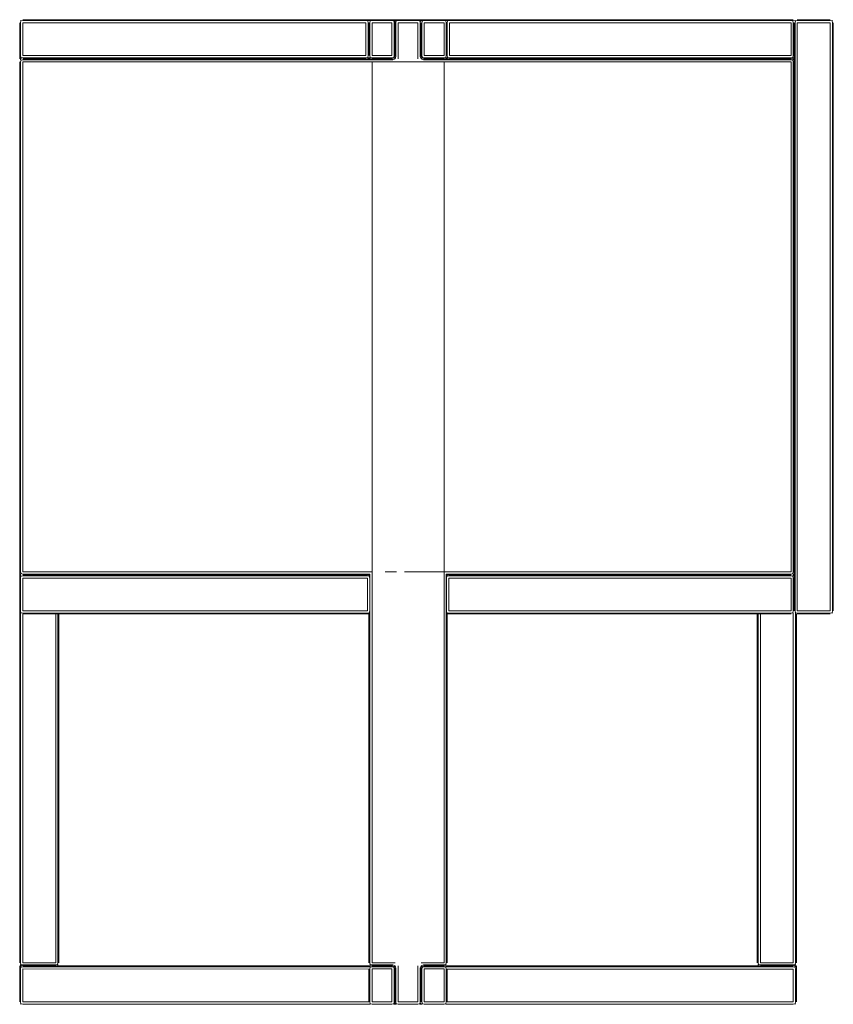
# Model space of a CAD drawing. Units: inches. Extents: x 0 to 8.3, y 0 to 11.4.
# Drawn here: x 6.3 to 8.3, y 4.9 to 7.4 of the extents above; entities that cross this region are included whole.
import ezdxf

# ---------------------------------------------------------------- set-up
doc = ezdxf.new("R2010")
doc.units = ezdxf.units.IN
doc.header["$LTSCALE"] = 0.03937
doc.header["$MEASUREMENT"] = 0
doc.layers.get('0').update_dxf_attribs({"lineweight": 0})

msp = doc.modelspace()

# ---------------------------------------------------------------- linework, layer by layer
for p, q in [((6.2992, 7.371), (6.2992, 7.2804)), ((6.3014, 7.3767), (6.3024, 7.3757)), ((6.3014, 7.371), (6.3024, 7.3757)), ((6.3014, 7.2883), (6.3014, 7.371)), ((6.3024, 7.3757), (6.3071, 7.3767)), ((6.3071, 7.3788), (8.246, 7.3788)), ((6.3071, 7.3767), (7.1703, 7.3767)), ((6.3071, 7.371), (6.3071, 7.2883)), ((7.1703, 7.371), (6.3071, 7.371)), ((7.1703, 7.3767), (7.1749, 7.3757)), ((7.1703, 7.2883), (7.1703, 7.371)), ((7.1749, 7.3757), (7.176, 7.3767)), ((7.1749, 7.3757), (7.176, 7.371)), ((7.1803, 7.3767), (7.176, 7.3767)), ((7.176, 7.371), (7.176, 7.2883)), ((7.1781, 7.2883), (7.1781, 7.371)), ((7.1813, 7.3757), (7.1803, 7.3767)), ((7.1803, 7.371), (7.1813, 7.3757)), ((7.1803, 7.2883), (7.1803, 7.371)), ((7.1813, 7.3757), (7.186, 7.3767)), ((7.186, 7.3767), (7.2359, 7.3767)), ((7.186, 7.371), (7.186, 7.2883)), ((7.2359, 7.371), (7.186, 7.371)), ((7.2359, 7.3767), (7.2406, 7.3757)), ((7.2359, 7.2883), (7.2359, 7.371)), ((7.2406, 7.3757), (7.2416, 7.3767)), ((7.2416, 7.371), (7.2406, 7.3757)), ((7.2416, 7.3767), (7.2437, 7.3772)), ((7.2416, 7.3767), (7.2437, 7.371)), ((7.2416, 7.2883), (7.2416, 7.371)), ((7.2437, 7.3772), (7.2466, 7.3769)), ((7.2437, 7.3772), (7.2449, 7.3739)), ((7.2437, 7.371), (7.2437, 7.2883)), ((7.2459, 7.3767), (7.2469, 7.3757)), ((7.2469, 7.3757), (7.2459, 7.371)), ((7.2459, 7.371), (7.2459, 7.2861)), ((7.2469, 7.3757), (7.2516, 7.3767)), ((7.2516, 7.3767), (7.3015, 7.3767)), ((7.2516, 7.371), (7.2516, 7.2804)), ((7.3015, 7.371), (7.2516, 7.371)), ((7.3015, 7.3767), (7.3062, 7.3757)), ((7.3015, 7.2804), (7.3015, 7.371)), ((7.3062, 7.3757), (7.3072, 7.3767)), ((7.3072, 7.371), (7.3062, 7.3757)), ((7.3065, 7.3769), (7.3094, 7.3772)), ((7.3072, 7.371), (7.3072, 7.2861)), ((7.3082, 7.3739), (7.3094, 7.3772)), ((7.3094, 7.3772), (7.3115, 7.3767)), ((7.3094, 7.371), (7.3094, 7.2883)), ((7.3115, 7.3767), (7.3125, 7.3757)), ((7.3125, 7.3757), (7.3115, 7.371)), ((7.3115, 7.371), (7.3115, 7.2883)), ((7.3125, 7.3757), (7.3172, 7.3767)), ((7.3172, 7.3767), (7.3671, 7.3767)), ((7.3671, 7.371), (7.3172, 7.371)), ((7.3172, 7.371), (7.3172, 7.2883)), ((7.3671, 7.3767), (7.3718, 7.3757)), ((7.3671, 7.2883), (7.3671, 7.371)), ((7.3728, 7.3767), (7.3718, 7.3757)), ((7.3718, 7.3757), (7.3728, 7.371)), ((7.375, 7.3767), (7.3728, 7.3767)), ((7.3728, 7.371), (7.3728, 7.2883)), ((7.375, 7.3767), (7.376, 7.3757)), ((7.375, 7.371), (7.376, 7.3757)), ((7.375, 7.2883), (7.375, 7.371)), ((7.376, 7.3757), (7.3807, 7.3767)), ((7.3807, 7.3767), (8.2403, 7.3767)), ((7.3807, 7.371), (7.3807, 7.2883)), ((8.2403, 7.371), (7.3807, 7.371)), ((8.2403, 7.3767), (8.2449, 7.3757)), ((8.2403, 7.2883), (8.2403, 7.371)), ((8.2449, 7.3757), (8.246, 7.3767)), ((8.2449, 7.3757), (8.246, 7.371)), ((8.25, 7.3758), (8.246, 7.3767)), ((8.246, 7.371), (8.246, 7.2883)), ((8.2481, 7.371), (8.2481, 7.2883)), ((8.2503, 7.3767), (8.2513, 7.3757)), ((8.2503, 7.371), (8.2513, 7.3757)), ((8.2503, 7.371), (8.2503, 5.8906)), ((8.2513, 7.3757), (8.256, 7.3767)), ((8.3387, 7.3788), (8.256, 7.3788)), ((8.256, 7.3767), (8.3387, 7.3767)), ((8.3387, 7.371), (8.256, 7.371)), ((8.256, 7.371), (8.256, 5.8906)), ((8.3387, 7.3767), (8.3434, 7.3757)), ((8.3387, 5.8906), (8.3387, 7.371)), ((8.3434, 7.3757), (8.3444, 7.3767)), ((8.3434, 7.3757), (8.3444, 7.371)), ((8.3444, 7.371), (8.3444, 5.8906)), ((8.3466, 5.8906), (8.3466, 7.371)), ((6.3024, 7.2836), (6.3014, 7.2883)), ((6.3071, 7.2883), (7.1703, 7.2883)), ((7.176, 7.2883), (7.1749, 7.2836)), ((7.1813, 7.2836), (7.1803, 7.2883)), ((7.186, 7.2883), (7.2359, 7.2883)), ((7.2406, 7.2836), (7.2416, 7.2883)), ((7.2437, 7.2883), (7.2416, 7.2826)), ((7.2459, 7.2861), (7.2437, 7.2883)), ((7.3072, 7.2861), (7.3094, 7.2883)), ((7.3115, 7.2826), (7.3094, 7.2883)), ((7.3115, 7.2883), (7.3125, 7.2836)), ((7.3172, 7.2883), (7.3671, 7.2883)), ((7.3728, 7.2883), (7.3718, 7.2836)), ((7.376, 7.2836), (7.375, 7.2883)), ((7.3807, 7.2883), (8.2403, 7.2883)), ((8.246, 7.2883), (8.2449, 7.2836)), ((8.2481, 7.2881), (8.2481, 7.2883)), ((8.2481, 7.2881), (8.2481, 7.283)), ((6.2992, 7.069), (6.2992, 7.2725)), ((6.2992, 7.069), (6.2994, 7.2725)), ((6.3009, 7.2804), (6.3012, 7.2832)), ((6.3041, 7.2815), (6.3009, 7.2804)), ((6.3014, 7.2782), (6.3009, 7.2804)), ((6.3024, 7.2836), (6.3014, 7.2826)), ((6.3014, 7.2782), (6.3015, 7.2781)), ((6.3015, 7.2782), (6.3026, 7.2772)), ((6.3015, 7.2725), (6.3026, 7.2772)), ((6.3015, 7.2725), (6.3015, 5.9891)), ((6.3071, 7.2826), (6.3024, 7.2836)), ((6.3026, 7.2772), (6.3073, 7.2782)), ((7.1703, 7.2826), (6.3071, 7.2826)), ((6.3071, 7.2804), (7.2359, 7.2804)), ((7.238, 7.2782), (6.3073, 7.2782)), ((6.3073, 7.2725), (6.3073, 5.9891)), ((7.186, 7.2725), (6.3073, 7.2725)), ((7.1749, 7.2836), (7.1703, 7.2826)), ((7.176, 7.2826), (7.1749, 7.2836)), ((7.176, 7.2826), (7.1803, 7.2826)), ((7.1803, 7.2826), (7.1813, 7.2836)), ((7.1813, 7.2836), (7.186, 7.2826)), ((7.186, 7.2826), (7.2359, 7.2826)), ((7.2437, 7.2725), (7.186, 7.2725)), ((7.186, 7.2725), (7.186, 5.9891)), ((7.2359, 7.2826), (7.2406, 7.2836)), ((7.2416, 7.2826), (7.2359, 7.2804)), ((7.238, 7.2782), (7.2359, 7.2804)), ((7.2437, 7.2804), (7.238, 7.2782)), ((7.2416, 7.2826), (7.2406, 7.2836)), ((7.2437, 7.2804), (7.2416, 7.2826)), ((7.2459, 7.2861), (7.2437, 7.2804)), ((7.2516, 7.2725), (7.2437, 7.2725)), ((7.3094, 7.2725), (7.2518, 7.2725)), ((7.3094, 7.2804), (7.3072, 7.2861)), ((7.3115, 7.2826), (7.3094, 7.2804)), ((7.3151, 7.2782), (7.3094, 7.2804)), ((7.3671, 7.2725), (7.3094, 7.2725)), ((7.3125, 7.2836), (7.3115, 7.2826)), ((7.3115, 7.2826), (7.3172, 7.2804)), ((7.3125, 7.2836), (7.3172, 7.2826)), ((7.3172, 7.2804), (7.3151, 7.2782)), ((7.3151, 7.2782), (8.2403, 7.2782)), ((7.3172, 7.2826), (7.3671, 7.2826)), ((7.3172, 7.2804), (8.246, 7.2804)), ((7.3671, 7.2826), (7.3718, 7.2836)), ((7.3671, 5.989), (7.3671, 7.2725)), ((8.2403, 7.2725), (7.3671, 7.2725)), ((7.3718, 7.2836), (7.3728, 7.2826)), ((7.3728, 7.2826), (7.375, 7.2826)), ((7.376, 7.2836), (7.375, 7.2826)), ((7.3807, 7.2826), (7.376, 7.2836)), ((8.2403, 7.2826), (7.3807, 7.2826)), ((8.2449, 7.2836), (8.2403, 7.2826)), ((8.2403, 7.2782), (8.2449, 7.2772)), ((8.2403, 5.9891), (8.2403, 7.2725)), ((8.246, 7.2826), (8.2449, 7.2836)), ((8.2449, 7.2772), (8.246, 7.2782)), ((8.2449, 7.2772), (8.246, 7.2725)), ((8.246, 7.2826), (8.2481, 7.283)), ((8.2481, 7.2796), (8.246, 7.2804)), ((8.2481, 7.2778), (8.246, 7.2782)), ((8.246, 7.2725), (8.246, 5.9891)), ((8.2481, 7.283), (8.2481, 7.2796)), ((8.2481, 7.2796), (8.2481, 7.2778)), ((8.2481, 5.8906), (8.2481, 7.2778)), ((6.2994, 5.9891), (6.2992, 7.069)), ((6.2992, 7.069), (6.2992, 5.0049)), ((6.3015, 5.9835), (6.3014, 5.9834)), ((6.3014, 5.9834), (6.3014, 5.979)), ((6.3014, 5.979), (6.3024, 5.978)), ((6.3014, 5.9733), (6.3024, 5.978)), ((6.3026, 5.9844), (6.3015, 5.9891)), ((6.3026, 5.9844), (6.3015, 5.9834)), ((6.3024, 5.978), (6.3071, 5.979)), ((6.3073, 5.9834), (6.3026, 5.9844)), ((6.3071, 5.9812), (7.1781, 5.9812)), ((6.3071, 5.979), (7.1742, 5.979)), ((6.3073, 5.9891), (7.186, 5.9891)), ((7.1803, 5.9834), (6.3073, 5.9834)), ((7.1742, 5.979), (7.1789, 5.978)), ((7.1781, 5.9812), (7.1781, 5.9797)), ((7.1789, 5.978), (7.1792, 5.9784)), ((7.1799, 5.9733), (7.1789, 5.978)), ((7.1803, 5.9834), (7.1803, 5.0049)), ((7.186, 5.9891), (7.186, 5.0049)), ((7.2187, 5.9891), (7.2472, 5.9891)), ((7.3671, 5.989), (7.2679, 5.9891)), ((7.3671, 5.989), (8.2403, 5.9891)), ((7.3671, 5.0049), (7.3671, 5.989)), ((8.2403, 5.9834), (7.3728, 5.9834)), ((7.3728, 5.9834), (7.3728, 5.0049)), ((7.3732, 5.9733), (7.3742, 5.978)), ((7.3738, 5.9784), (7.3742, 5.978)), ((7.3742, 5.978), (7.3789, 5.979)), ((7.375, 5.9812), (7.375, 5.9797)), ((8.2403, 5.9812), (7.375, 5.9812)), ((7.3789, 5.979), (8.2403, 5.979)), ((8.2449, 5.9844), (8.2403, 5.9834)), ((8.2403, 5.979), (8.2449, 5.978)), ((8.246, 5.9891), (8.2449, 5.9844)), ((8.246, 5.9834), (8.2449, 5.9844)), ((8.2449, 5.978), (8.246, 5.979)), ((8.2449, 5.978), (8.246, 5.9733)), ((8.246, 5.979), (8.246, 5.9834)), ((6.3014, 5.8906), (6.3014, 5.9733)), ((6.3071, 5.9733), (6.3071, 5.8906)), ((7.1742, 5.9733), (6.3071, 5.9733)), ((7.1742, 5.8906), (7.1742, 5.9733)), ((7.1799, 5.8906), (7.1799, 5.9733)), ((7.3732, 5.8906), (7.3732, 5.9733)), ((7.3789, 5.9733), (7.3789, 5.8906)), ((8.2403, 5.9733), (7.3789, 5.9733)), ((8.2403, 5.8906), (8.2403, 5.9733)), ((8.246, 5.9733), (8.246, 5.8906)), ((6.3024, 5.886), (6.3014, 5.8906)), ((6.3024, 5.886), (6.3014, 5.8849)), ((6.3014, 5.8849), (6.3014, 5.0049)), ((6.3071, 5.8849), (6.3024, 5.886)), ((6.3071, 5.8906), (7.1742, 5.8906)), ((7.1742, 5.8849), (6.3071, 5.8849)), ((6.3071, 5.8828), (6.3071, 5.0049)), ((6.3071, 5.8828), (6.3898, 5.8828)), ((6.3898, 5.0049), (6.3898, 5.8828)), ((6.3898, 5.8828), (6.3955, 5.8828)), ((6.3955, 5.8828), (6.3955, 5.0049)), ((6.3977, 5.8828), (6.3955, 5.8828)), ((6.3977, 5.8828), (6.3977, 5.0049)), ((7.1781, 5.8828), (6.3977, 5.8828)), ((7.1789, 5.886), (7.1742, 5.8849)), ((7.1781, 5.8843), (7.1781, 5.8828)), ((7.1781, 5.8828), (7.1781, 5.0049)), ((7.1789, 5.886), (7.1799, 5.8906)), ((7.1792, 5.8856), (7.1789, 5.886)), ((7.3742, 5.886), (7.3732, 5.8906)), ((7.3742, 5.886), (7.3738, 5.8856)), ((7.3789, 5.8849), (7.3742, 5.886)), ((7.375, 5.8828), (7.3749, 5.0048)), ((7.375, 5.8843), (7.375, 5.8828)), ((7.375, 5.8828), (8.1554, 5.8828)), ((7.3789, 5.8906), (8.2403, 5.8906)), ((8.2403, 5.8849), (7.3789, 5.8849)), ((8.1554, 5.0049), (8.1554, 5.8828)), ((8.1576, 5.8828), (8.1554, 5.8828)), ((8.1576, 5.8828), (8.1576, 5.0049)), ((8.1633, 5.8828), (8.1576, 5.8828)), ((8.1633, 5.8828), (8.1633, 5.0049)), ((8.2403, 5.8828), (8.1633, 5.8828)), ((8.2449, 5.886), (8.2403, 5.8849)), ((8.246, 5.8906), (8.2449, 5.886)), ((8.246, 5.8849), (8.2449, 5.886)), ((8.246, 5.0049), (8.246, 5.8849)), ((8.2513, 5.886), (8.2503, 5.8906)), ((8.2513, 5.886), (8.2503, 5.8849)), ((8.256, 5.8849), (8.2513, 5.886)), ((8.2517, 5.8844), (8.2517, 5.0049)), ((8.2539, 5.0049), (8.2539, 5.8836)), ((8.256, 5.8906), (8.3387, 5.8906)), ((8.3387, 5.8849), (8.256, 5.8849)), ((8.256, 5.8828), (8.3387, 5.8828)), ((8.3434, 5.886), (8.3387, 5.8849)), ((8.3444, 5.8906), (8.3434, 5.886)), ((8.3444, 5.8849), (8.3434, 5.886)), ((6.2992, 4.997), (6.2992, 4.9892)), ((6.2992, 4.9892), (6.2993, 4.9065)), ((6.3009, 4.997), (6.3014, 4.9992)), ((6.3012, 4.9942), (6.3009, 4.997)), ((6.3009, 4.997), (6.3041, 4.9959)), ((6.3014, 5.0049), (6.3024, 5.0002)), ((6.3014, 4.9992), (6.3024, 5.0002)), ((6.3014, 4.9992), (6.3071, 4.997)), ((6.3024, 4.9938), (6.3014, 4.9949)), ((6.3024, 4.9938), (6.3014, 4.9892)), ((6.3014, 4.9892), (6.3014, 4.9065)), ((6.3024, 5.0002), (6.3071, 4.9992)), ((6.3071, 4.9949), (6.3024, 4.9938)), ((6.3071, 5.0049), (6.3898, 5.0049)), ((6.3071, 4.9992), (6.3898, 4.9992)), ((6.396, 4.997), (6.3071, 4.997)), ((7.1803, 4.9949), (6.3071, 4.9949)), ((6.3071, 4.9892), (6.3071, 4.9065)), ((7.1781, 4.9891), (6.3071, 4.9892)), ((6.3898, 4.9992), (6.3945, 5.0002)), ((6.3945, 5.0002), (6.3955, 5.0049)), ((6.3945, 5.0002), (6.3955, 4.9992)), ((6.3955, 4.9992), (6.396, 4.997)), ((6.396, 4.997), (6.3977, 4.997)), ((6.3977, 4.997), (7.186, 4.997)), ((7.1781, 4.9891), (7.1781, 4.9065)), ((7.1803, 5.0049), (7.1813, 5.0002)), ((7.1803, 4.9992), (7.1813, 5.0002)), ((7.1813, 4.9938), (7.1803, 4.9949)), ((7.1803, 4.9892), (7.1813, 4.9938)), ((7.1803, 4.9064), (7.1803, 4.9892)), ((7.1813, 5.0002), (7.186, 4.9992)), ((7.186, 4.9949), (7.1813, 4.9938)), ((7.186, 5.0049), (7.2438, 5.0049)), ((7.186, 4.9992), (7.238, 4.9992)), ((7.186, 4.997), (7.2359, 4.997)), ((7.2359, 4.9949), (7.186, 4.9949)), ((7.186, 4.9892), (7.186, 4.9064)), ((7.2359, 4.9892), (7.186, 4.9892)), ((7.238, 4.9992), (7.2359, 4.997)), ((7.2359, 4.997), (7.2416, 4.9949)), ((7.2406, 4.9938), (7.2359, 4.9949)), ((7.2359, 4.9064), (7.2359, 4.9892)), ((7.238, 4.9992), (7.2438, 4.997)), ((7.2406, 4.9938), (7.2416, 4.9949)), ((7.2416, 4.9892), (7.2406, 4.9938)), ((7.2416, 4.9949), (7.2438, 4.997)), ((7.2438, 4.9892), (7.2416, 4.9949)), ((7.2416, 4.9064), (7.2416, 4.9892)), ((7.2438, 4.997), (7.2459, 4.9913)), ((7.2438, 4.9892), (7.2459, 4.9913)), ((7.2438, 4.9892), (7.2438, 4.9064)), ((7.2459, 4.9913), (7.2459, 4.9064)), ((7.2516, 4.997), (7.2516, 4.9064)), ((7.3015, 4.9065), (7.3015, 4.997)), ((7.3072, 4.9913), (7.3094, 4.997)), ((7.3072, 4.9913), (7.3094, 4.9892)), ((7.3072, 4.9913), (7.3072, 4.9065)), ((7.3094, 5.0049), (7.3671, 5.0049)), ((7.3094, 4.997), (7.3151, 4.9992)), ((7.3094, 4.997), (7.3115, 4.9949)), ((7.3094, 4.9892), (7.3115, 4.9949)), ((7.3094, 4.9892), (7.3094, 4.9065)), ((7.3172, 4.997), (7.3115, 4.9949)), ((7.3115, 4.9949), (7.3126, 4.9938)), ((7.3126, 4.9938), (7.3115, 4.9892)), ((7.3115, 4.9892), (7.3115, 4.9065)), ((7.3172, 4.9949), (7.3126, 4.9938)), ((7.3151, 4.9992), (7.3671, 4.9992)), ((7.3151, 4.9992), (7.3172, 4.997)), ((7.3671, 4.997), (7.3172, 4.997)), ((7.3671, 4.9949), (7.3172, 4.9949)), ((7.3671, 4.9892), (7.3172, 4.9892)), ((7.3172, 4.9892), (7.3172, 4.9065)), ((7.3671, 4.9992), (7.3718, 5.0002)), ((7.3671, 4.997), (8.1571, 4.997)), ((7.3718, 4.9938), (7.3671, 4.9949)), ((7.3671, 4.9065), (7.3671, 4.9892)), ((7.3728, 5.0049), (7.3718, 5.0002)), ((7.3718, 5.0002), (7.3728, 4.9992)), ((7.3728, 4.9949), (7.3718, 4.9938)), ((7.3718, 4.9938), (7.3728, 4.9892)), ((8.246, 4.9949), (7.3728, 4.9949)), ((7.3728, 4.9892), (7.3728, 4.9065)), ((7.375, 4.9891), (7.375, 4.9065)), ((7.375, 4.9891), (8.246, 4.9891)), ((8.1571, 4.997), (8.1576, 4.9992)), ((8.1571, 4.997), (8.246, 4.997)), ((8.1576, 5.0049), (8.1586, 5.0002)), ((8.1576, 4.9992), (8.1586, 5.0002)), ((8.1586, 5.0002), (8.1633, 4.9992)), ((8.1633, 5.0049), (8.246, 5.0049)), ((8.1633, 4.9992), (8.246, 4.9992)), ((8.246, 4.9992), (8.2507, 5.0002)), ((8.2517, 4.9992), (8.246, 4.997)), ((8.2507, 4.9938), (8.246, 4.9949)), ((8.246, 4.9065), (8.246, 4.9891)), ((8.249, 4.9959), (8.2522, 4.997)), ((8.2517, 5.0049), (8.2507, 5.0002)), ((8.2507, 5.0002), (8.2517, 4.9992)), ((8.2517, 4.9949), (8.2507, 4.9938)), ((8.2517, 4.9891), (8.2507, 4.9938)), ((8.2517, 4.9992), (8.2522, 4.997)), ((8.2517, 4.9065), (8.2517, 4.9891)), ((8.2522, 4.997), (8.252, 4.9942)), ((8.2539, 4.9891), (8.2539, 4.997)), ((8.2539, 4.9064), (8.2539, 4.9891)), ((6.3014, 4.9065), (6.3024, 4.9018)), ((6.3024, 4.9018), (6.3014, 4.9008)), ((6.3024, 4.9018), (6.3071, 4.9008)), ((7.1781, 4.9065), (6.3071, 4.9065)), ((6.3071, 4.9008), (7.1803, 4.9008)), ((7.1813, 4.9017), (7.1803, 4.9064)), ((7.1803, 4.9008), (7.1813, 4.9017)), ((7.1813, 4.9017), (7.186, 4.9007)), ((7.186, 4.9064), (7.2359, 4.9064)), ((7.186, 4.9007), (7.2359, 4.9007)), ((7.2359, 4.9007), (7.2406, 4.9017)), ((7.2406, 4.9017), (7.2416, 4.9064)), ((7.2416, 4.9007), (7.2406, 4.9017)), ((7.2416, 4.9007), (7.2438, 4.9064)), ((7.2438, 4.9002), (7.2416, 4.9007)), ((7.2449, 4.9035), (7.2438, 4.9002)), ((7.2466, 4.9005), (7.2438, 4.9002)), ((7.2459, 4.9064), (7.2469, 4.9018)), ((7.2469, 4.9018), (7.2459, 4.9007)), ((7.2469, 4.9018), (7.2516, 4.9007)), ((7.2516, 4.9064), (7.3015, 4.9065)), ((7.2516, 4.9007), (7.3015, 4.9007)), ((7.3015, 4.9007), (7.3062, 4.9018)), ((7.3062, 4.9018), (7.3072, 4.9065)), ((7.3072, 4.9007), (7.3062, 4.9018)), ((7.3094, 4.9003), (7.3066, 4.9005)), ((7.3094, 4.9003), (7.3082, 4.9035)), ((7.3115, 4.9007), (7.3094, 4.9003)), ((7.3115, 4.9065), (7.3126, 4.9018)), ((7.3126, 4.9018), (7.3115, 4.9007)), ((7.3126, 4.9018), (7.3172, 4.9008)), ((7.3172, 4.9065), (7.3671, 4.9065)), ((7.3172, 4.9008), (7.3671, 4.9008)), ((7.3671, 4.9008), (7.3718, 4.9018)), ((7.3728, 4.9065), (7.3718, 4.9018)), ((7.3718, 4.9018), (7.3728, 4.9008)), ((8.246, 4.9008), (7.3728, 4.9008)), ((7.375, 4.9065), (8.246, 4.9065)), ((8.246, 4.9008), (8.2507, 4.9018)), ((8.2507, 4.9018), (8.2517, 4.9065)), ((8.2517, 4.9007), (8.2507, 4.9018))]:
    msp.add_line(p, q)

doc.saveas('drawing.dxf')
